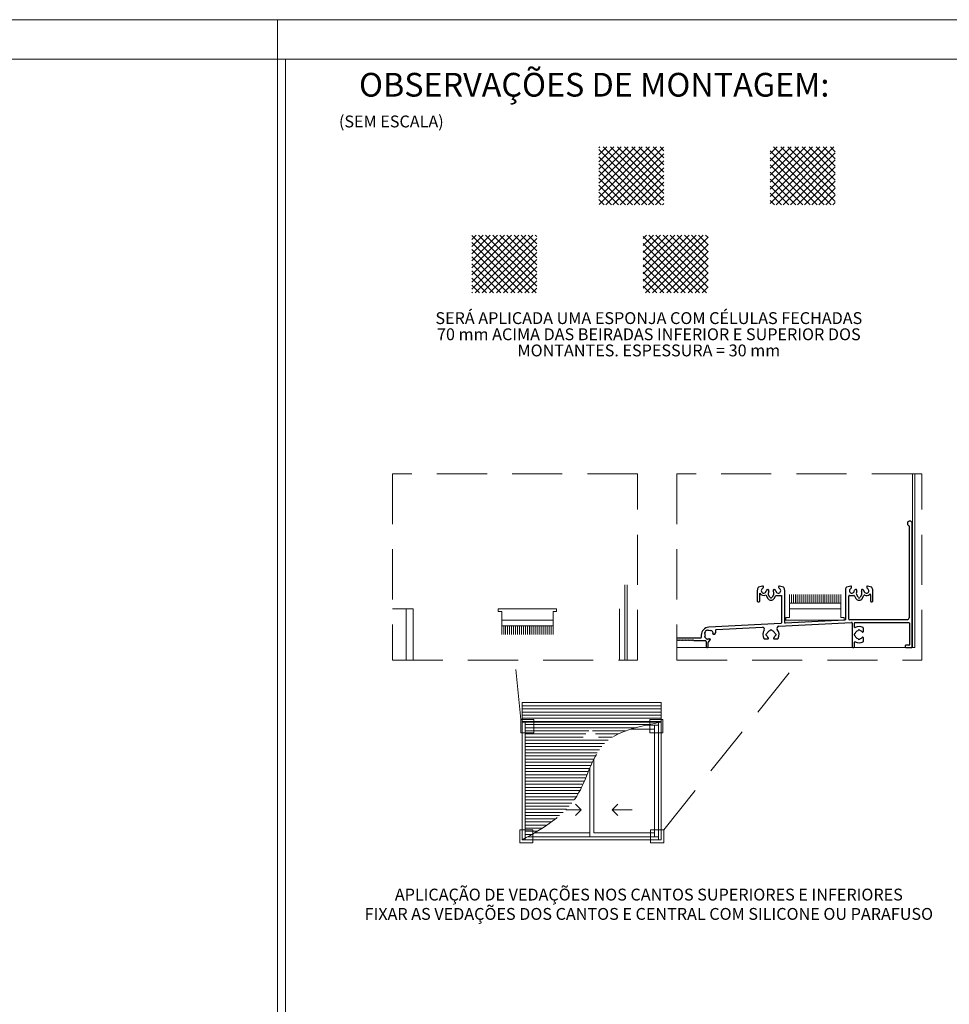
# Model space of a CAD drawing. Units: millimetres. Extents: x 0 to 1189, y 0 to 841.
# Drawn here: x 754 to 989, y 592 to 841 of the extents above; entities that cross this region are included whole.
import ezdxf
from ezdxf.enums import TextEntityAlignment as Align

# ---------------------------------------------------------------- set-up
doc = ezdxf.new("R2010")
doc.units = ezdxf.units.MM
doc.linetypes.add('DASHED', pattern=[19.05, 12.7, -6.35])
for name, color, linetype, lineweight in [('PERFIL_COMPONENTES', 240, 'Continuous', 15), ('PERFIL_CORTE', 10, 'DASHED', 5), ('PERFIL_GUARNIÇÃO', 1, 'Continuous', 15), ('PERFIL_LEGENDA', 150, 'Continuous', 9), ('PERFIL_PERFISC', 4, 'Continuous', 25), ('PERFIL_PROJEÇÕES', 3, 'Continuous', 15), ('PERFIL_SILICONE', 170, 'Continuous', 13), ('PERFIL_TEXTO', 30, 'Continuous', 18), ('PERFIL_VISTAS', 7, 'Continuous', 15)]:
    doc.layers.add(name, color=color, linetype=linetype, lineweight=lineweight)
doc.styles.add('SansSerif', font='micross.ttf')
doc.styles.add('Style-Arial', font='arial.ttf')
pattern_1 = [(0, (749.4375, 537.2877), (3e-16, 0.79375), [])]
pattern_2 = [(45, (-0.5943, 1.0393), (-0.8980256, 0.8980256), []), (135, (-0.5943, 1.0393), (-0.8980256, -0.8980256), [])]

# ---------------------------------------------------------------- blocks, each defined once
blk = doc.blocks.new('A0')
blk.add_line((819, 841), (819, 831))
for points in [[(0, 0), (1189, 0), (1189, 841), (0, 841)], [(25, 10), (1179, 10), (1179, 831), (25, 831)]]:
    blk.add_lwpolyline(points, close=True)

msp = doc.modelspace()

# ---------------------------------------------------------------- hatches: boundary and pattern name
at = {"layer": 'PERFIL_GUARNIÇÃO'}
h = msp.add_hatch(dxfattribs=at)
h.set_pattern_fill('ANSI37', color=256, scale=0.4, style=0)
h.set_pattern_definition(pattern_2)
h.paths.add_polyline_path([(916.81, 808.656, 0.4142136), (916.66, 808.806), (900.511, 808.806, 0.4142136), (900.361, 808.656), (900.361, 794.356, 0.4142136), (900.511, 794.206), (916.66, 794.206, 0.4142136), (916.81, 794.356)])
h = msp.add_hatch(dxfattribs=at)
h.set_pattern_fill('ANSI37', color=256, scale=0.4, style=0)
h.set_pattern_definition(pattern_2)
h.paths.add_polyline_path([(960.185, 808.656, 0.4142136), (960.035, 808.806), (943.885, 808.806, 0.4142136), (943.735, 808.656), (943.735, 794.356, 0.4142136), (943.885, 794.206), (960.035, 794.206, 0.4142136), (960.185, 794.356)])
h = msp.add_hatch(dxfattribs=at)
h.set_pattern_fill('ANSI37', color=256, scale=0.4, style=0)
h.set_pattern_definition(pattern_2)
h.paths.add_polyline_path([(884.636, 786.355, 0.4142136), (884.486, 786.505), (868.336, 786.505, 0.4142136), (868.186, 786.355), (868.186, 772.055, 0.4142136), (868.336, 771.905), (884.486, 771.905, 0.4142136), (884.636, 772.055)])
h = msp.add_hatch(dxfattribs=at)
h.set_pattern_fill('ANSI37', color=256, scale=0.4, style=0)
h.set_pattern_definition(pattern_2)
h.paths.add_polyline_path([(928.01, 786.355, 0.4142136), (927.86, 786.505), (911.711, 786.505, 0.4142136), (911.561, 786.355), (911.561, 772.055, 0.4142136), (911.711, 771.905), (927.86, 771.905, 0.4142136), (928.01, 772.055)])
at = {"layer": 'PERFIL_SILICONE'}
h = msp.add_hatch(dxfattribs=at)
h.set_pattern_fill('DOTS', color=256, scale=0.2, angle=45, style=0)
h.paths.add_polyline_path([(962.456, 689.132), (962.456, 689.141), (947.706, 689.141), (947.385, 689.141), (947.385, 688.496, 0.4297117), (947.543, 688.347)])
at = {"layer": 'PERFIL_VISTAS'}
h = msp.add_hatch(dxfattribs=at)
h.set_pattern_fill('ANSI31', color=256, scale=0.25, angle=315, style=0)
h.set_pattern_definition(pattern_1)
h.paths.add_polyline_path([(880.952, 663.322), (916.158, 663.322), (916.158, 668.322), (880.952, 668.322)])
h = msp.add_hatch(dxfattribs=at)
h.set_pattern_fill('ANSI31', color=256, scale=0.25, angle=315, style=0)
h.set_pattern_definition(pattern_1)
edge = h.paths.add_edge_path()
edge.add_spline(control_points=[(899.055, 653.913), (899.729, 655.275), (901.488, 658.17), (904.3, 659.937), (906.099, 660.711)], knot_values=[39.3200223, 39.3200223, 39.3200223, 39.3200223, 57.6293375, 81.4413703, 81.4413703, 81.4413703, 81.4413703], degree=3, periodic=0)
edge.add_line((906.099, 660.711), (906.099, 663.322))
edge.add_line((906.099, 663.322), (881.702, 663.322))
edge.add_line((881.702, 663.322), (881.702, 633.959))
edge.add_spline(control_points=[(881.702, 633.959), (881.893, 634.067), (882.084, 634.175), (882.274, 634.284)], knot_values=[186.4908266, 186.4908266, 186.4908266, 186.4908266, 189.0233471, 189.0233471, 189.0233471, 189.0233471], degree=3, periodic=0)
edge.add_spline(control_points=[(882.274, 634.284), (882.417, 634.365), (882.559, 634.447), (882.702, 634.528)], knot_values=[184.5988943, 184.5988943, 184.5988943, 184.5988943, 186.4908266, 186.4908266, 186.4908266, 186.4908266], degree=3, periodic=0)
edge.add_spline(control_points=[(882.702, 634.528), (883.138, 634.778), (883.573, 635.03), (884.006, 635.284)], knot_values=[178.7887003, 178.7887003, 178.7887003, 178.7887003, 184.5988943, 184.5988943, 184.5988943, 184.5988943], degree=3, periodic=0)
edge.add_spline(control_points=[(884.006, 635.284), (888.271, 637.793), (894.372, 642.016), (897.04, 649.308), (898.055, 651.705)], knot_values=[91.0134523, 91.0134523, 91.0134523, 91.0134523, 148.3501255, 178.7887003, 178.7887003, 178.7887003, 178.7887003], degree=3, periodic=0)
edge.add_spline(control_points=[(898.055, 651.705), (898.374, 652.459), (898.702, 653.2), (899.055, 653.913)], knot_values=[81.4413703, 81.4413703, 81.4413703, 81.4413703, 91.0134523, 91.0134523, 91.0134523, 91.0134523], degree=3, periodic=0)
h.paths.add_polyline_path([(895.885, 659.006), (898.297, 661.634), (900.708, 659.006)], flags=16)
edge = h.paths.add_edge_path()
edge.add_spline(control_points=[(908.449, 661.572), (909.696, 661.962), (911.007, 662.284), (912.348, 662.572)], knot_values=[14.1906904, 14.1906904, 14.1906904, 14.1906904, 29.3977662, 29.3977662, 29.3977662, 29.3977662], degree=3, periodic=0)
edge.add_spline(control_points=[(912.348, 662.572), (913.355, 662.789), (914.38, 662.987), (915.408, 663.181)], knot_values=[2.7747748, 2.7747748, 2.7747748, 2.7747748, 14.1906904, 14.1906904, 14.1906904, 14.1906904], degree=3, periodic=0)
edge.add_line((915.408, 663.181), (915.408, 663.322))
edge.add_line((915.408, 663.322), (906.099, 663.322))
edge.add_line((906.099, 663.322), (906.099, 660.711))
edge.add_spline(control_points=[(906.099, 660.711), (906.849, 661.034), (907.635, 661.318), (908.449, 661.572)], knot_values=[29.3977662, 29.3977662, 29.3977662, 29.3977662, 39.3200223, 39.3200223, 39.3200223, 39.3200223], degree=3, periodic=0)

# ---------------------------------------------------------------- linework, layer by layer
at = {"layer": 'PERFIL_COMPONENTES', "linetype": 'Continuous'}
for p, q in [((948.581, 695.571), (948.581, 693.391)), ((949.081, 695.571), (949.081, 693.391)), ((949.581, 695.571), (949.581, 693.391)), ((950.081, 695.571), (950.081, 693.391)), ((950.581, 695.571), (950.581, 693.391)), ((951.081, 695.571), (951.081, 693.391)), ((951.581, 695.571), (951.581, 693.391)), ((952.081, 695.571), (952.081, 693.391)), ((952.581, 695.571), (952.581, 693.391)), ((953.081, 695.571), (953.081, 693.391)), ((953.581, 695.571), (953.581, 693.391)), ((954.081, 695.571), (954.081, 693.391)), ((954.581, 695.571), (954.581, 693.391)), ((955.081, 695.571), (955.081, 693.391)), ((955.581, 695.571), (955.581, 693.391)), ((956.081, 695.571), (956.081, 693.391)), ((956.581, 695.571), (956.581, 693.391)), ((957.081, 695.571), (957.081, 693.391)), ((957.581, 695.571), (957.581, 693.391)), ((958.081, 695.571), (958.081, 693.391)), ((958.581, 695.571), (958.581, 693.391)), ((959.081, 695.571), (959.081, 693.391)), ((959.581, 695.571), (959.581, 693.391)), ((960.081, 695.571), (960.081, 693.391)), ((960.581, 695.571), (960.581, 693.391)), ((961.081, 695.571), (961.081, 693.391)), ((961.581, 695.571), (961.581, 693.391)), ((948.581, 689.791), (948.581, 693.391)), ((948.581, 693.391), (961.581, 693.391)), ((961.581, 689.791), (961.581, 693.391)), ((889.633, 691.945), (874.883, 691.945)), ((874.883, 691.295), (874.883, 691.945)), ((875.758, 691.295), (874.883, 691.295)), ((875.758, 691.295), (875.758, 687.695)), ((888.758, 691.295), (888.758, 687.695)), ((889.633, 691.295), (888.758, 691.295)), ((889.633, 691.295), (889.633, 691.945)), ((961.581, 691.991), (948.581, 691.991)), ((875.758, 689.095), (888.758, 689.095)), ((875.758, 685.515), (875.758, 687.695)), ((888.758, 687.695), (875.758, 687.695)), ((876.258, 685.515), (876.258, 687.695)), ((876.758, 685.515), (876.758, 687.695)), ((877.258, 685.515), (877.258, 687.695)), ((877.758, 685.515), (877.758, 687.695)), ((878.258, 685.515), (878.258, 687.695)), ((878.758, 685.515), (878.758, 687.695)), ((879.258, 685.515), (879.258, 687.695)), ((879.758, 685.515), (879.758, 687.695)), ((880.258, 685.515), (880.258, 687.695)), ((880.758, 685.515), (880.758, 687.695)), ((881.258, 685.515), (881.258, 687.695)), ((881.758, 685.515), (881.758, 687.695)), ((882.258, 685.515), (882.258, 687.695)), ((882.758, 685.515), (882.758, 687.695)), ((883.258, 685.515), (883.258, 687.695)), ((883.758, 685.515), (883.758, 687.695)), ((884.258, 685.515), (884.258, 687.695)), ((884.758, 685.515), (884.758, 687.695)), ((885.258, 685.515), (885.258, 687.695)), ((885.758, 685.515), (885.758, 687.695)), ((886.258, 685.515), (886.258, 687.695)), ((886.758, 685.515), (886.758, 687.695)), ((887.258, 685.515), (887.258, 687.695)), ((887.758, 685.515), (887.758, 687.695)), ((888.258, 685.515), (888.258, 687.695)), ((888.758, 685.515), (888.758, 687.695)), ((947.706, 689.791), (947.706, 689.141)), ((947.706, 689.791), (948.581, 689.791)), ((947.706, 689.141), (962.456, 689.141)), ((961.581, 689.791), (962.456, 689.791)), ((962.456, 689.791), (962.456, 689.141))]:
    msp.add_line(p, q, dxfattribs=at)
at = {"layer": 'PERFIL_CORTE'}
for p, q in [((880.575, 663.954), (879.151, 678.988)), ((916.759, 636.103), (951.097, 678.988))]:
    msp.add_line(p, q, dxfattribs=at)
for points in [[(848.148, 678.988), (910.154, 678.988), (910.154, 726.104), (848.148, 726.104)], [(920.093, 678.988), (982.1, 678.988), (982.1, 726.104), (920.093, 726.104)], [(880.575, 663.954), (883.899, 663.954), (883.899, 660.603), (880.575, 660.603)], [(916.535, 663.954), (913.211, 663.954), (913.211, 660.603), (916.535, 660.603)], [(880.351, 632.753), (883.675, 632.753), (883.675, 636.103), (880.351, 636.103)], [(916.759, 632.753), (913.435, 632.753), (913.435, 636.103), (916.759, 636.103)]]:
    msp.add_lwpolyline(points, close=True, dxfattribs=at)
at = {"layer": 'PERFIL_LEGENDA'}
for p, q in [((819, 340.492), (819, 831)), ((821, 340.492), (821, 831))]:
    msp.add_line(p, q, dxfattribs=at)
at = {"layer": 'PERFIL_PERFISC'}
for p, q in [((978.874, 712.872), (978.874, 689.701)), ((979.674, 682.351), (979.674, 713.579)), ((941.809, 697.746), (940.773, 697.468)), ((941.998, 697.481), (941.998, 697.601)), ((945.848, 697.601), (945.848, 697.481)), ((947.073, 697.468), (946.037, 697.746)), ((964.109, 697.746), (963.073, 697.468)), ((968.148, 697.601), (968.148, 697.481)), ((969.373, 697.468), (968.337, 697.746)), ((940.46, 696.579), (940.46, 693.901)), ((941.06, 693.901), (941.06, 695.908)), ((942.626, 695.48), (943.12, 694.616)), ((943.21, 696.851), (943.102, 696.851)), ((943.641, 694.914), (943.305, 695.502)), ((943.36, 696.342), (943.36, 696.701)), ((944.541, 695.502), (944.205, 694.914)), ((944.485, 696.701), (944.485, 696.342)), ((944.743, 696.851), (944.635, 696.851)), ((944.726, 694.616), (945.148, 695.354)), ((945.148, 695.354), (946.535, 695.354)), ((946.535, 695.354), (946.535, 688.436)), ((947.385, 688.496), (947.385, 696.579)), ((962.76, 696.579), (962.76, 689.29)), ((963.61, 689.351), (963.61, 695.204)), ((963.76, 695.354), (964.911, 695.354)), ((965.041, 695.279), (965.42, 694.616)), ((965.941, 694.914), (965.605, 695.502)), ((965.66, 696.342), (965.66, 696.701)), ((966.841, 695.502), (966.505, 694.914)), ((966.785, 696.701), (966.785, 696.342)), ((967.026, 694.616), (967.454, 695.364)), ((969.085, 695.518), (969.085, 693.901)), ((969.685, 693.901), (969.685, 696.579)), ((940.61, 693.751), (940.91, 693.751)), ((969.235, 693.751), (969.535, 693.751)), ((946.393, 688.286), (928.169, 687.326)), ((945.869, 687.557), (964.315, 688.529)), ((962.618, 689.141), (947.543, 688.347)), ((978.374, 689.201), (963.76, 689.201)), ((964.473, 688.379), (964.473, 682.351)), ((965.023, 687.376), (965.023, 688.351)), ((965.173, 688.501), (978.824, 688.501)), ((978.974, 688.351), (978.974, 682.901)), ((926.274, 685.329), (926.274, 684.751)), ((927.151, 684.988), (927.195, 685.005)), ((927.87, 686.546), (927.892, 686.491)), ((929.288, 685.83), (929.238, 685.811)), ((929.378, 685.547), (929.56, 685.547)), ((929.678, 685.604), (929.962, 685.962)), ((930.077, 686.726), (941.765, 687.341)), ((942.723, 685.331), (942.723, 685.554)), ((943.812, 686.642), (944.034, 686.642)), ((945.123, 685.554), (945.123, 685.331)), ((965.023, 685.331), (965.023, 685.554)), ((966.112, 686.642), (966.334, 686.642)), ((967.289, 686.217), (967.289, 687.107)), ((926.124, 684.601), (920.093, 684.601)), ((920.093, 684.026), (920.169, 683.951)), ((920.169, 683.951), (920.319, 684.101)), ((920.319, 684.101), (920.469, 683.951)), ((920.469, 683.951), (920.619, 684.101)), ((920.619, 684.101), (920.769, 683.951)), ((920.769, 683.951), (920.919, 684.101)), ((920.919, 684.101), (921.069, 683.951)), ((921.069, 683.951), (921.219, 684.101)), ((921.219, 684.101), (921.369, 683.951)), ((921.369, 683.951), (921.519, 684.101)), ((921.519, 684.101), (921.669, 683.951)), ((921.669, 683.951), (921.819, 684.101)), ((921.819, 684.101), (921.969, 683.951)), ((921.969, 683.951), (922.119, 684.101)), ((922.119, 684.101), (922.269, 683.951)), ((922.269, 683.951), (922.419, 684.101)), ((922.419, 684.101), (922.569, 683.951)), ((922.569, 683.951), (922.719, 684.101)), ((922.719, 684.101), (922.869, 683.951)), ((922.869, 683.951), (923.019, 684.101)), ((923.019, 684.101), (923.169, 683.951)), ((923.169, 683.951), (923.319, 684.101)), ((923.319, 684.101), (923.469, 683.951)), ((923.469, 683.951), (923.619, 684.101)), ((923.619, 684.101), (923.769, 683.951)), ((923.769, 683.951), (923.919, 684.101)), ((923.919, 684.101), (924.069, 683.951)), ((924.069, 683.951), (924.219, 684.101)), ((924.219, 684.101), (924.369, 683.951)), ((924.369, 683.951), (927.288, 683.951)), ((927.538, 683.701), (927.538, 682.351)), ((928.038, 682.351), (928.038, 683.48)), ((928.074, 683.578), (928.542, 684.17)), ((942.258, 684.376), (943.148, 684.376)), ((944.698, 684.376), (945.587, 684.376)), ((965.023, 682.351), (965.023, 683.509)), ((966.334, 684.242), (966.112, 684.242)), ((967.289, 683.778), (967.289, 684.667)), ((977.874, 682.601), (977.874, 682.351)), ((978.824, 682.751), (978.024, 682.751)), ((927.688, 682.201), (927.888, 682.201)), ((964.623, 682.201), (964.873, 682.201)), ((978.024, 682.201), (979.524, 682.201))]:
    msp.add_line(p, q, dxfattribs=at)
for centre, radius, start, end in [((979.049, 713.576), 0.625, 0.27679, 245.20614), ((978.724, 712.872), 0.15, 360, 65.20614), ((942.085, 696.579), 1.625, 149.70643, 180), ((940.812, 697.323), 0.15, 105, 149.70643), ((941.598, 697.481), 0.4, 298.39906, 0), ((941.848, 697.601), 0.15, 359.99995, 105), ((945.998, 697.601), 0.15, 75, 180.00027), ((946.248, 697.481), 0.4, 180, 241.60094), ((947.034, 697.323), 0.15, 30.29357, 75), ((945.76, 696.579), 1.625, 0, 30.29357), ((964.385, 696.579), 1.625, 149.70643, 180), ((963.112, 697.323), 0.15, 105, 149.70643), ((963.898, 697.481), 0.4, 298.39906, 10.75432), ((964.148, 697.601), 0.15, 342.39487, 105), ((968.298, 697.601), 0.15, 75, 180), ((968.548, 697.481), 0.4, 180, 241.60094), ((969.334, 697.323), 0.15, 30.29357, 75), ((968.06, 696.579), 1.625, 0, 30.29357), ((942.085, 696.579), 1.225, 213.2031, 296.17749), ((942.085, 696.579), 0.625, 118.39906, 352.80687), ((943.102, 696.451), 0.4, 90, 172.80687), ((943.21, 696.701), 0.15, 0, 90), ((943.923, 695.856), 0.713, 145.69885, 209.78818), ((943.21, 696.342), 0.15, 325.69885, 0), ((943.923, 695.076), 0.325, 209.78818, 330.21182), ((944.635, 696.701), 0.15, 90.00001, 180), ((944.635, 696.342), 0.15, 180, 214.30115), ((943.923, 695.856), 0.712, 330.21182, 34.30115), ((944.743, 696.451), 0.4, 7.19313, 90), ((945.76, 696.579), 0.625, 187.19313, 61.60094), ((963.76, 695.204), 0.15, 90, 180), ((964.385, 696.579), 0.625, 118.39906, 352.80687), ((964.911, 695.204), 0.15, 29.78818, 90), ((965.402, 696.451), 0.4, 80.33191, 172.80687), ((965.51, 696.701), 0.15, 360, 105.8194), ((966.223, 695.856), 0.713, 145.69885, 209.78818), ((965.51, 696.342), 0.15, 325.69885, 0), ((966.223, 695.076), 0.325, 209.78818, 330.21182), ((966.935, 696.701), 0.15, 74.1806, 180), ((966.935, 696.342), 0.15, 180, 214.30115), ((966.223, 695.856), 0.713, 330.21182, 34.30115), ((967.043, 696.451), 0.4, 7.19313, 99.66809), ((968.06, 696.579), 0.625, 187.19313, 61.60094), ((967.584, 695.289), 0.15, 69.72053, 150.21182), ((968.06, 696.579), 1.225, 249.72053, 309.5212), ((968.935, 695.518), 0.15, 360, 129.5212), ((940.61, 693.901), 0.15, 180, 270), ((940.91, 693.901), 0.15, 270, 0), ((943.923, 695.076), 0.925, 209.78818, 270), ((943.923, 695.076), 0.925, 270, 330.21182), ((966.223, 695.076), 0.925, 209.78818, 270), ((966.223, 695.076), 0.925, 270, 330.21182), ((969.235, 693.901), 0.15, 180, 270), ((969.535, 693.901), 0.15, 270, 0), ((945.896, 687.058), 0.5, 93.01473, 219.31722), ((946.385, 688.436), 0.15, 273.01504, 360), ((947.535, 688.496), 0.15, 180, 273.01504), ((962.61, 689.29), 0.15, 273.01504, 0), ((963.76, 689.351), 0.15, 180, 270), ((964.323, 688.379), 0.15, 0, 93.01473), ((965.173, 688.351), 0.15, 90, 180), ((966.223, 685.442), 2.05, 61.17102, 118.50743), ((978.374, 689.701), 0.5, 270, 0), ((978.824, 688.351), 0.15, 0, 90), ((928.274, 685.329), 2, 93.01504, 180), ((927.14, 685.878), 0.05, 150.01245, 280.83601), ((928.205, 685.442), 1.2, 109.36702, 157.42414), ((927.17, 684.942), 0.05, 111.51894, 205.8202), ((928.205, 685.442), 1.2, 205.8202, 253.74589), ((927.158, 685.78), 0.05, 335.48543, 100.04148), ((928.205, 685.442), 1.05, 162.45038, 200.80276), ((927.177, 685.052), 0.05, 291.51894, 20.80276), ((927.824, 686.527), 0.05, 21.51894, 109.36702), ((927.938, 686.51), 0.05, 201.51894, 284.03981), ((928.205, 685.442), 1.05, 69.19847, 104.03981), ((928.6, 686.469), 0.05, 243.70989, 6.75094), ((928.699, 686.481), 0.05, 58.48383, 187.34684), ((928.205, 685.442), 1.2, 22.20399, 64.29877), ((929.257, 685.764), 0.05, 111.51894, 197.02178), ((928.205, 685.442), 1.05, 12.24801, 17.02178), ((929.378, 685.697), 0.15, 192.24801, 270), ((929.27, 685.877), 0.05, 291.51894, 22.20399), ((929.56, 685.697), 0.15, 270, 321.6332), ((930.09, 686.476), 0.25, 93.01473, 208.73555), ((928.205, 685.442), 1.9, 20.50848, 28.73555), ((929.844, 686.056), 0.15, 321.6332, 20.50848), ((941.791, 686.842), 0.5, 326.71224, 93.01473), ((943.923, 685.442), 2.05, 146.71224, 208.82898), ((942.873, 685.554), 0.15, 105.73784, 180), ((942.873, 685.331), 0.15, 180, 254.26216), ((942.792, 685.842), 0.15, 285.73784, 340.52878), ((942.792, 685.042), 0.15, 19.47122, 74.26216), ((943.923, 685.442), 1.05, 109.47122, 160.52878), ((943.923, 685.442), 1.05, 199.47122, 229.77182), ((943.523, 686.574), 0.15, 289.47122, 344.26216), ((943.812, 686.492), 0.15, 90, 164.26216), ((944.034, 686.492), 0.15, 15.73784, 90), ((944.323, 686.574), 0.15, 195.73784, 250.52878), ((943.923, 685.442), 1.05, 19.47122, 70.52878), ((943.923, 685.442), 1.05, 310.22818, 340.52878), ((945.054, 685.842), 0.15, 199.47122, 254.26216), ((945.054, 685.042), 0.15, 105.73784, 160.52878), ((944.973, 685.554), 0.15, 0, 74.26216), ((944.973, 685.331), 0.15, 285.73784, 360), ((943.923, 685.442), 2.05, 331.17102, 39.31722), ((965.173, 687.376), 0.15, 180, 298.50743), ((965.173, 685.554), 0.15, 105.73784, 180), ((965.173, 685.331), 0.15, 180, 254.26216), ((965.092, 685.842), 0.15, 285.73784, 340.52878), ((965.092, 685.042), 0.15, 19.47122, 74.26216), ((966.223, 685.442), 1.05, 109.47122, 160.52878), ((966.223, 685.442), 1.05, 199.47122, 250.52878), ((965.823, 686.574), 0.15, 289.47122, 344.26216), ((966.112, 686.492), 0.15, 90, 164.26216), ((966.334, 686.492), 0.15, 15.73784, 90), ((966.623, 686.574), 0.15, 195.73784, 250.52878), ((966.223, 685.442), 1.05, 40.22818, 70.52878), ((967.139, 686.217), 0.15, 220.22818, 0), ((967.139, 687.107), 0.15, 0, 61.17102), ((926.124, 684.751), 0.15, 269.89278, 0), ((927.288, 683.701), 0.25, 359.99994, 89.99954), ((927.892, 684.335), 0.05, 242.28825, 18.32257), ((927.988, 684.365), 0.05, 68.44931, 196.94326), ((928.205, 685.442), 1.05, 259.07694, 280.55566), ((928.188, 683.48), 0.15, 139.20041, 180.00064), ((928.425, 684.263), 0.15, 321.6332, 100.55566), ((942.258, 684.526), 0.15, 208.82898, 270), ((943.148, 684.526), 0.15, 270, 49.77182), ((944.698, 684.526), 0.15, 130.22818, 270), ((945.587, 684.526), 0.15, 270, 331.17102), ((965.173, 683.509), 0.15, 61.49257, 180), ((966.223, 685.442), 2.05, 241.49257, 298.82898), ((965.823, 684.311), 0.15, 15.73784, 70.52878), ((966.112, 684.392), 0.15, 195.73784, 270), ((966.334, 684.392), 0.15, 270, 344.26216), ((966.623, 684.311), 0.15, 109.47122, 164.26216), ((966.223, 685.442), 1.05, 289.47122, 319.77182), ((967.139, 684.667), 0.15, 0, 139.77182), ((967.139, 683.778), 0.15, 298.82898, 360), ((978.024, 682.601), 0.15, 90, 180), ((978.824, 682.901), 0.15, 270, 360), ((927.688, 682.351), 0.15, 179.99994, 269.99994), ((927.888, 682.351), 0.15, 270.06095, 0.00224), ((964.623, 682.351), 0.15, 180, 270), ((964.873, 682.351), 0.15, 270, 0), ((978.024, 682.351), 0.15, 180, 270), ((979.524, 682.351), 0.15, 270, 0)]:
    msp.add_arc(centre, radius, start, end, dxfattribs=at)
at = {"layer": 'PERFIL_PROJEÇÕES'}
for p, q in [((979.74, 726.104), (979.74, 682.201)), ((980.289, 726.104), (980.289, 682.201)), ((906.925, 698.062), (906.925, 678.988)), ((906.925, 698.062), (906.925, 678.988)), ((907.474, 698.062), (907.474, 678.988)), ((907.474, 698.062), (907.474, 678.988)), ((853.311, 691.965), (848.148, 691.965)), ((851.611, 691.965), (851.611, 678.988)), ((853.311, 691.965), (853.311, 678.988)), ((905.61, 678.988), (905.61, 691.943)), ((980.289, 682.201), (920.093, 682.201))]:
    msp.add_line(p, q, dxfattribs=at)
at = {"layer": 'PERFIL_SILICONE'}
msp.add_line((947.706, 689.141), (947.385, 689.141), dxfattribs=at)
at = {"layer": 'PERFIL_VISTAS'}
for p, q in [((881.702, 663.322), (881.702, 633.534)), ((914.408, 661.572), (914.408, 662.572)), ((915.408, 662.572), (915.408, 663.322)), ((915.408, 634.284), (915.408, 662.572)), ((895.84, 641.131), (894.397, 642.574)), ((903.702, 641.131), (905.144, 642.574)), ((895.84, 641.131), (891.995, 641.131)), ((895.84, 641.131), (894.397, 639.689)), ((903.702, 641.131), (905.144, 639.689)), ((903.702, 641.131), (908.8, 641.131)), ((898.055, 635.284), (898.055, 634.284)), ((914.408, 635.284), (914.408, 634.284)), ((881.702, 633.959), (881.702, 633.534)), ((882.702, 634.528), (882.702, 634.284)), ((915.408, 634.284), (915.408, 633.534))]:
    msp.add_line(p, q, dxfattribs=at)
for points in [[(880.952, 663.322), (916.158, 663.322), (916.158, 668.322), (880.952, 668.322)], [(880.952, 633.534), (916.158, 633.534), (916.158, 663.322), (880.952, 663.322)]]:
    msp.add_lwpolyline(points, close=True, dxfattribs=at)
for points in [[(882.274, 634.284), (915.408, 634.284), (915.408, 662.572), (912.348, 662.572)], [(898.055, 634.284), (915.408, 634.284), (915.408, 662.572), (912.348, 662.572)], [(899.055, 653.913), (899.055, 635.284), (914.408, 635.284), (914.408, 661.572), (908.449, 661.572)], [(898.055, 651.705), (898.055, 635.284), (884.006, 635.284)]]:
    msp.add_lwpolyline(points, dxfattribs=at)
at = {"layer": 'PERFIL_VISTAS', "linetype": 'DASHED'}
msp.add_spline([(916.158, 663.322), (901.457, 657.579), (894.776, 644.62), (880.952, 633.534)], degree=3, dxfattribs=at)

# ---------------------------------------------------------------- block references
at = {"layer": 'PERFIL_LEGENDA'}
msp.add_blockref('A0', (0, 0), dxfattribs=at)

# ---------------------------------------------------------------- texts
at = {"layer": 'PERFIL_LEGENDA', "style": 'SansSerif'}
for s, height, p in [('OBSERVAÇÕES DE MONTAGEM:', 6, (899.17, 823.767)), ('(SEM ESCALA)', 3, (847.823, 814.87))]:
    msp.add_text(s, height=height, dxfattribs=at).set_placement(p, align=Align.MIDDLE)
at = {"layer": 'PERFIL_TEXTO', "style": 'Style-Arial'}
for s, p in [('SERÁ APLICADA UMA ESPONJA COM CÉLULAS FECHADAS', (913, 765.515)), ('70 mm ACIMA DAS BEIRADAS INFERIOR E SUPERIOR DOS', (913, 761.428)), ('MONTANTES. ESPESSURA = 30 mm', (913, 757.341)), ('APLICAÇÃO DE VEDAÇÕES NOS CANTOS SUPERIORES E INFERIORES', (913, 619.702)), ('FIXAR AS VEDAÇÕES DOS CANTOS E CENTRAL COM SILICONE OU PARAFUSO', (913, 614.81))]:
    msp.add_text(s, height=3, dxfattribs=at).set_placement(p, align=Align.MIDDLE_CENTER)

doc.saveas('drawing.dxf')
